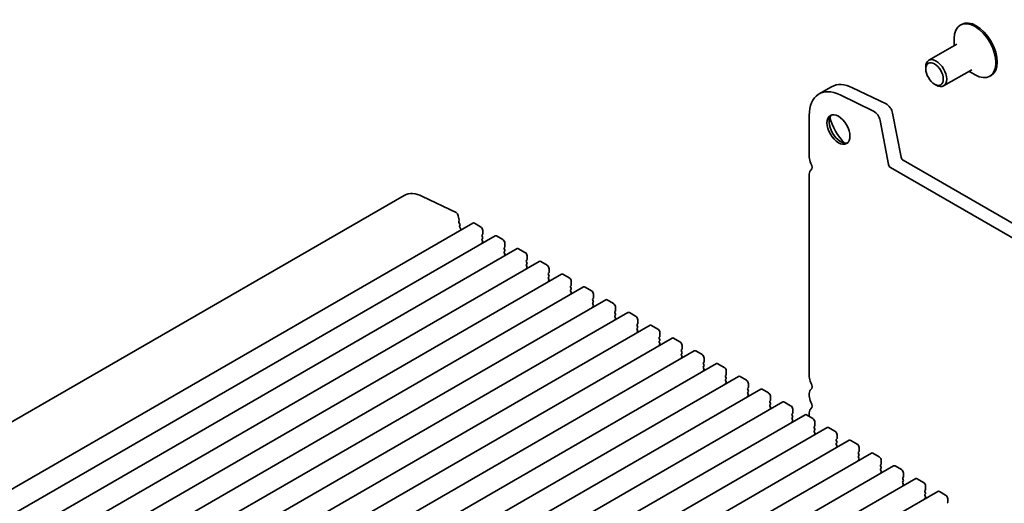
# Model space of a CAD drawing. Units: millimetres. Extents: x 0 to 6687, y 0 to 1124.
# Drawn here: x 676 to 814, y 396 to 464 of the extents above; entities that cross this region are included whole.
import ezdxf

# ---------------------------------------------------------------- set-up
doc = ezdxf.new("R2010")
doc.units = ezdxf.units.MM
doc.header["$LTSCALE"] = 2.5
doc.layers.add('Visible (ISO)', color=7, linetype='Continuous', lineweight=35)

msp = doc.modelspace()

# ---------------------------------------------------------------- linework, layer by layer
at = {"layer": 'Visible (ISO)'}
for p, q in [((808.3772, 463.6371), (808.2005, 463.535)), ((807.3375, 460.6311), (807.3375, 461.6276)), ((807.7202, 460.8521), (803.7621, 458.5669)), ((803.3306, 457.341), (803.3306, 457.6131)), ((809.8035, 457.2436), (805.8454, 454.9584)), ((809.4209, 457.0227), (810.2838, 456.5245)), ((812.5439, 456.4202), (812.3671, 456.3181)), ((790.0388, 454.8408), (788.2711, 453.8201)), ((793.0037, 454.7066), (797.7286, 452.4064)), ((804.568, 455.1977), (804.8037, 455.0616)), ((795.9608, 451.3858), (791.236, 453.686)), ((786.8904, 450.7683), (786.8904, 444.8792)), ((798.0819, 443.8593), (796.8875, 450.0802)), ((798.6553, 451.1008), (799.8496, 444.88)), ((800.1355, 444.457), (912.7912, 379.4152)), ((912.1203, 377.7613), (798.3677, 443.4364)), ((786.8904, 442.5182), (786.8904, 413.9203)), ((729.7622, 439.4902), (572.4309, 348.6549)), ((732.3565, 439.3728), (737.0813, 437.0726)), ((737.3902, 436.6374), (737.5089, 436.0194)), ((739.4532, 435.6054), (582.1219, 344.7701)), ((737.5041, 435.9392), (737.4537, 435.8208)), ((737.4809, 435.6578), (737.6034, 435.4489)), ((737.6254, 435.2758), (737.5833, 435.2072)), ((737.6053, 435.0341), (737.721, 434.8366)), ((739.6615, 435.5848), (740.5454, 435.0744)), ((742.5762, 433.8023), (585.245, 342.967)), ((737.7431, 434.6635), (737.701, 434.595)), ((740.8165, 433.9858), (740.7457, 433.9177)), ((740.7457, 433.7544), (740.8165, 433.6047)), ((740.8165, 433.4414), (740.7457, 433.3734)), ((740.84, 434.5641), (740.84, 434.0538)), ((742.7846, 433.7817), (743.6685, 433.2713)), ((745.6993, 431.9992), (588.368, 341.1639)), ((740.7457, 433.2101), (740.8165, 433.0604)), ((740.8165, 432.8971), (740.7457, 432.8291)), ((743.9395, 432.1827), (743.8688, 432.1146)), ((743.8688, 431.9513), (743.9395, 431.8016)), ((743.9631, 432.761), (743.9631, 432.2507)), ((745.9076, 431.9786), (746.7915, 431.4682)), ((743.9395, 431.6384), (743.8688, 431.5703)), ((743.8688, 431.407), (743.9395, 431.2573)), ((743.9395, 431.094), (743.8688, 431.026)), ((747.0861, 430.9579), (747.0861, 430.4476)), ((748.8223, 430.1961), (591.4911, 339.3609)), ((747.0626, 430.3796), (746.9919, 430.3115)), ((746.9919, 430.1482), (747.0626, 429.9986)), ((747.0626, 429.8353), (746.9919, 429.7672)), ((746.9919, 429.6039), (747.0626, 429.4542)), ((747.0626, 429.2909), (746.9919, 429.2229)), ((749.0307, 430.1755), (749.9146, 429.6652)), ((750.2092, 429.1548), (750.2092, 428.6445)), ((751.9454, 428.393), (594.6141, 337.5578)), ((750.1856, 428.5765), (750.1149, 428.5084)), ((750.1149, 428.3451), (750.1856, 428.1955)), ((750.1856, 428.0322), (750.1149, 427.9641)), ((750.1149, 427.8008), (750.1856, 427.6511)), ((752.1537, 428.3724), (753.0376, 427.8621)), ((755.0685, 426.5899), (597.7372, 335.7547)), ((750.1856, 427.4878), (750.1149, 427.4198)), ((753.3087, 426.7734), (753.238, 426.7054)), ((753.238, 426.5421), (753.3087, 426.3924)), ((753.3322, 427.3517), (753.3322, 426.8414)), ((755.2768, 426.5693), (756.1607, 426.059)), ((753.3087, 426.2291), (753.238, 426.161)), ((753.238, 425.9977), (753.3087, 425.848)), ((753.3087, 425.6847), (753.238, 425.6167)), ((756.4317, 424.9703), (756.361, 424.9023)), ((756.4553, 425.5486), (756.4553, 425.0383)), ((758.1915, 424.7868), (600.8602, 333.9516)), ((756.361, 424.739), (756.4317, 424.5893)), ((756.4317, 424.426), (756.361, 424.3579)), ((756.361, 424.1946), (756.4317, 424.0449)), ((756.4317, 423.8816), (756.361, 423.8136)), ((758.3998, 424.7662), (759.2837, 424.2559)), ((759.5784, 423.7456), (759.5784, 423.2352)), ((761.3146, 422.9837), (603.9833, 332.1485)), ((759.5548, 423.1672), (759.4841, 423.0992)), ((759.4841, 422.9359), (759.5548, 422.7862)), ((759.5548, 422.6229), (759.4841, 422.5548)), ((759.4841, 422.3915), (759.5548, 422.2418)), ((761.5229, 422.9631), (762.4068, 422.4528)), ((764.4376, 421.1806), (607.1064, 330.3454)), ((759.5548, 422.0785), (759.4841, 422.0105)), ((762.6778, 421.3641), (762.6071, 421.2961)), ((762.6071, 421.1328), (762.6778, 420.9831)), ((762.6778, 420.8198), (762.6071, 420.7517)), ((762.7014, 421.9425), (762.7014, 421.4321)), ((764.646, 421.16), (765.5298, 420.6497)), ((762.6071, 420.5884), (762.6778, 420.4387)), ((762.6778, 420.2754), (762.6071, 420.2074)), ((765.8009, 419.561), (765.7302, 419.493)), ((765.8245, 420.1394), (765.8245, 419.629)), ((767.5607, 419.3775), (610.2294, 328.5423)), ((765.7302, 419.3297), (765.8009, 419.18)), ((765.8009, 419.0167), (765.7302, 418.9486)), ((765.7302, 418.7853), (765.8009, 418.6356)), ((765.8009, 418.4723), (765.7302, 418.4043)), ((767.769, 419.3569), (768.6529, 418.8466)), ((768.9475, 418.3363), (768.9475, 417.826)), ((770.6837, 417.5744), (613.3525, 326.7392)), ((768.9239, 417.7579), (768.8532, 417.6899)), ((768.8532, 417.5266), (768.9239, 417.3769)), ((768.9239, 417.2136), (768.8532, 417.1455)), ((768.8532, 416.9822), (768.9239, 416.8325)), ((768.9239, 416.6692), (768.8532, 416.6012)), ((770.8921, 417.5538), (771.7759, 417.0435)), ((773.8068, 415.7713), (616.4755, 324.9361)), ((772.047, 415.9548), (771.9763, 415.8868)), ((771.9763, 415.7235), (772.047, 415.5738)), ((772.047, 415.4105), (771.9763, 415.3424)), ((772.0706, 416.5332), (772.0706, 416.0229)), ((774.0151, 415.7507), (774.899, 415.2404)), ((776.9298, 413.9682), (619.5986, 323.133)), ((771.9763, 415.1791), (772.047, 415.0294)), ((772.047, 414.8661), (771.9763, 414.7981)), ((775.1701, 414.1517), (775.0993, 414.0837)), ((775.0993, 413.9204), (775.1701, 413.7707)), ((775.1936, 414.7301), (775.1936, 414.2198)), ((777.1382, 413.9476), (778.0221, 413.4373)), ((775.1701, 413.6074), (775.0993, 413.5393)), ((775.0993, 413.376), (775.1701, 413.2264)), ((775.1701, 413.0631), (775.0993, 412.995)), ((778.3167, 412.927), (778.3167, 412.4167)), ((780.0529, 412.1651), (622.7216, 321.3299)), ((778.2931, 412.3486), (778.2224, 412.2806)), ((778.2224, 412.1173), (778.2931, 411.9676)), ((778.2931, 411.8043), (778.2224, 411.7362)), ((778.2224, 411.5729), (778.2931, 411.4233)), ((778.2931, 411.26), (778.2224, 411.1919)), ((780.2612, 412.1445), (781.1451, 411.6342)), ((781.4397, 411.1239), (781.4397, 410.6136)), ((786.8904, 411.5594), (786.8904, 411.1987)), ((783.1759, 410.362), (625.8447, 319.5268)), ((781.4162, 410.5455), (781.3455, 410.4775)), ((781.3455, 410.3142), (781.4162, 410.1645)), ((781.4162, 410.0012), (781.3455, 409.9331)), ((781.3455, 409.7699), (781.4162, 409.6202)), ((783.3843, 410.3414), (784.2682, 409.8311)), ((786.299, 408.5589), (628.9677, 317.7237)), ((781.4162, 409.4569), (781.3455, 409.3888)), ((784.5392, 408.7424), (784.4685, 408.6744)), ((784.4685, 408.5111), (784.5392, 408.3614)), ((784.5628, 409.3208), (784.5628, 408.8105)), ((786.5073, 408.5383), (787.3912, 408.028)), ((786.8904, 408.8377), (786.8904, 408.477)), ((784.5392, 408.1981), (784.4685, 408.1301)), ((784.4685, 407.9668), (784.5392, 407.8171)), ((784.5392, 407.6538), (784.4685, 407.5857)), ((787.6623, 406.9393), (787.5916, 406.8713)), ((787.6858, 407.5177), (787.6858, 407.0074)), ((789.4221, 406.7558), (632.0908, 315.9206)), ((787.5916, 406.708), (787.6623, 406.5583)), ((787.6623, 406.395), (787.5916, 406.327)), ((787.5916, 406.1637), (787.6623, 406.014)), ((787.6623, 405.8507), (787.5916, 405.7826)), ((789.6304, 406.7352), (790.5143, 406.2249)), ((790.8089, 405.7146), (790.8089, 405.2043)), ((792.5451, 404.9527), (635.2139, 314.1175)), ((790.7853, 405.1362), (790.7146, 405.0682)), ((790.7146, 404.9049), (790.7853, 404.7552)), ((790.7853, 404.5919), (790.7146, 404.5239)), ((790.7146, 404.3606), (790.7853, 404.2109)), ((792.7534, 404.9321), (793.6373, 404.4218)), ((795.6682, 403.1496), (638.3369, 312.3144)), ((790.7853, 404.0476), (790.7146, 403.9795)), ((793.9084, 403.3331), (793.8377, 403.2651)), ((793.8377, 403.1018), (793.9084, 402.9521)), ((793.9084, 402.7888), (793.8377, 402.7208)), ((793.932, 403.9115), (793.932, 403.4012)), ((795.8765, 403.129), (796.7604, 402.6187)), ((798.7912, 401.3466), (641.46, 310.5113)), ((793.8377, 402.5575), (793.9084, 402.4078)), ((793.9084, 402.2445), (793.8377, 402.1764)), ((797.0314, 401.53), (796.9607, 401.462)), ((797.055, 402.1084), (797.055, 401.5981)), ((796.9607, 401.2987), (797.0314, 401.149)), ((797.0314, 400.9857), (796.9607, 400.9177)), ((796.9607, 400.7544), (797.0314, 400.6047)), ((797.0314, 400.4414), (796.9607, 400.3733)), ((798.9996, 401.3259), (799.8834, 400.8156)), ((800.1781, 400.3053), (800.1781, 399.795)), ((801.9143, 399.5435), (644.583, 308.7082)), ((800.1545, 399.7269), (800.0838, 399.6589)), ((800.0838, 399.4956), (800.1545, 399.3459)), ((800.1545, 399.1826), (800.0838, 399.1146)), ((800.0838, 398.9513), (800.1545, 398.8016)), ((800.1545, 398.6383), (800.0838, 398.5702)), ((802.1226, 399.5228), (803.0065, 399.0125)), ((805.0373, 397.7404), (647.7061, 306.9051)), ((803.2776, 397.9238), (803.2068, 397.8558)), ((803.2068, 397.6925), (803.2776, 397.5428)), ((803.2776, 397.3795), (803.2068, 397.3115)), ((803.3011, 398.5022), (803.3011, 397.9919)), ((805.2457, 397.7197), (806.1295, 397.2094)), ((803.2068, 397.1482), (803.2776, 396.9985)), ((803.2776, 396.8352), (803.2068, 396.7671)), ((806.4006, 396.1207), (806.3299, 396.0527)), ((806.4242, 396.6991), (806.4242, 396.1888))]:
    msp.add_line(p, q, dxfattribs=at)
for centre, major_axis, start_param, end_param in [((810.4606, 460.0286), (2.0833, -3.6084), 0, 3.14159265), ((810.2838, 459.9266), (2.0833, -3.6084), 5.49778714, 10.21017612), ((804.8037, 456.7626), (1.0417, -1.8042), 5.49778714, 10.21017612), ((791.6044, 448.0466), (-3.3333, 5.7735), 5.57601998, 7.06858347), ((793.3722, 449.0673), (-3.3333, 5.7735), 5.57601998, 6.28318531), ((796.0299, 450.3284), (-0.625, 1.0825), 4.17133691, 5.57601998), ((797.7977, 451.3491), (0.625, -1.0825), 1.02974426, 2.43442732), ((791.3098, 448.9719), (1.1458, -1.9846), 3.27051436, 6.1542636), ((792.7829, 449.8224), (2.1875, -3.7889), 4.20799092, 5.21678704), ((787.7742, 444.3688), (0.625, -1.0825), 3.92699082, 4.69398482), ((800.1355, 444.7972), (0.2083, -0.3608), 4.17133691, 5.49778714), ((787.7742, 442.0079), (-0.625, 1.0825), 0.01840416, 0.78539816), ((786.7136, 443.8007), (0.4167, -0.7217), 0.01840416, 1.55239217), ((798.3677, 443.7766), (-0.2083, 0.3608), 1.02974426, 2.35619449), ((732.6788, 434.4384), (-2.9167, 5.0518), 5.57601998, 6.28318531), ((737.1043, 436.7202), (0.2083, -0.3608), 1.02974426, 2.43442732), ((737.5633, 435.7076), (0.0833, -0.1443), 3.55114715, 4.72357931), ((737.3945, 436.0525), (0.0833, -0.1443), 0.4095545, 1.02974426), ((737.6877, 435.0839), (-0.0833, 0.1443), 0.30321249, 1.58198665), ((737.521, 435.3992), (0.0833, -0.1443), 0.30321249, 1.58198665), ((737.6386, 434.7869), (0.0833, -0.1443), 0.30321249, 1.58198665), ((739.6615, 435.2445), (-0.2083, 0.3608), 5.49778714, 6.28318531), ((740.5454, 434.7342), (0.2083, -0.3608), 0.78539816, 2.35619449), ((737.8054, 434.4716), (-0.0833, 0.1443), 0.30321249, 0.32391688), ((740.84, 433.7817), (-0.0833, 0.1443), 0.14189705, 1.42889927), ((740.84, 433.2373), (-0.0833, 0.1443), 0.14189705, 1.42889927), ((740.7222, 434.1219), (0.0833, -0.1443), 0.14189705, 0.78539816), ((740.7222, 433.5775), (0.0833, -0.1443), 0.14189705, 1.42889927), ((742.7846, 433.4414), (-0.2083, 0.3608), 5.49778714, 6.28318531), ((740.84, 432.693), (-0.0833, 0.1443), 0.14189705, 0.98188466), ((740.7222, 433.0332), (0.0833, -0.1443), 0.14189705, 1.42889927), ((743.6685, 432.9311), (0.2083, -0.3608), 0.78539816, 2.35619449), ((743.9631, 431.9786), (-0.0833, 0.1443), 0.14189705, 1.42889927), ((743.8452, 432.3188), (0.0833, -0.1443), 0.14189705, 0.78539816), ((745.9076, 431.6384), (-0.2083, 0.3608), 5.49778714, 6.28318531), ((743.9631, 431.4342), (-0.0833, 0.1443), 0.14189705, 1.42889927), ((743.9631, 430.8899), (-0.0833, 0.1443), 0.14189705, 0.98188466), ((743.8452, 431.7744), (0.0833, -0.1443), 0.14189705, 1.42889927), ((743.8452, 431.2301), (0.0833, -0.1443), 0.14189705, 1.42889927), ((746.7915, 431.128), (0.2083, -0.3608), 0.78539816, 2.35619449), ((747.0861, 430.1755), (-0.0833, 0.1443), 0.14189705, 1.42889927), ((747.0861, 429.6311), (-0.0833, 0.1443), 0.14189705, 1.42889927), ((747.0861, 429.0868), (-0.0833, 0.1443), 0.14189705, 0.98188466), ((746.9683, 430.5157), (0.0833, -0.1443), 0.14189705, 0.78539816), ((746.9683, 429.9713), (0.0833, -0.1443), 0.14189705, 1.42889927), ((746.9683, 429.427), (0.0833, -0.1443), 0.14189705, 1.42889927), ((749.0307, 429.8353), (-0.2083, 0.3608), 5.49778714, 6.28318531), ((749.9146, 429.3249), (0.2083, -0.3608), 0.78539816, 2.35619449), ((750.2092, 428.3724), (-0.0833, 0.1443), 0.14189705, 1.42889927), ((750.2092, 427.828), (-0.0833, 0.1443), 0.14189705, 1.42889927), ((750.0913, 428.7126), (0.0833, -0.1443), 0.14189705, 0.78539816), ((750.0913, 428.1682), (0.0833, -0.1443), 0.14189705, 1.42889927), ((752.1537, 428.0322), (-0.2083, 0.3608), 5.49778714, 6.28318531), ((753.0376, 427.5218), (0.2083, -0.3608), 0.78539816, 2.35619449), ((750.2092, 427.2837), (-0.0833, 0.1443), 0.14189705, 0.98188466), ((750.0913, 427.6239), (0.0833, -0.1443), 0.14189705, 1.42889927), ((753.3322, 426.5693), (-0.0833, 0.1443), 0.14189705, 1.42889927), ((753.2144, 426.9095), (0.0833, -0.1443), 0.14189705, 0.78539816), ((753.2144, 426.3651), (0.0833, -0.1443), 0.14189705, 1.42889927), ((755.2768, 426.2291), (-0.2083, 0.3608), 5.49778714, 6.28318531), ((753.3322, 426.0249), (-0.0833, 0.1443), 0.14189705, 1.42889927), ((753.3322, 425.4806), (-0.0833, 0.1443), 0.14189705, 0.98188466), ((753.2144, 425.8208), (0.0833, -0.1443), 0.14189705, 1.42889927), ((756.1607, 425.7188), (0.2083, -0.3608), 0.78539816, 2.35619449), ((756.3374, 425.1064), (0.0833, -0.1443), 0.14189705, 0.78539816), ((756.4553, 424.7662), (-0.0833, 0.1443), 0.14189705, 1.42889927), ((756.4553, 424.2218), (-0.0833, 0.1443), 0.14189705, 1.42889927), ((756.4553, 423.6775), (-0.0833, 0.1443), 0.14189705, 0.98188466), ((756.3374, 424.562), (0.0833, -0.1443), 0.14189705, 1.42889927), ((756.3374, 424.0177), (0.0833, -0.1443), 0.14189705, 1.42889927), ((758.3998, 424.426), (-0.2083, 0.3608), 5.49778714, 6.28318531), ((759.2837, 423.9157), (0.2083, -0.3608), 0.78539816, 2.35619449), ((759.5784, 422.9631), (-0.0833, 0.1443), 0.14189705, 1.42889927), ((759.5784, 422.4187), (-0.0833, 0.1443), 0.14189705, 1.42889927), ((759.4605, 423.3033), (0.0833, -0.1443), 0.14189705, 0.78539816), ((759.4605, 422.759), (0.0833, -0.1443), 0.14189705, 1.42889927), ((759.4605, 422.2146), (0.0833, -0.1443), 0.14189705, 1.42889927), ((761.5229, 422.6229), (-0.2083, 0.3608), 5.49778714, 6.28318531), ((762.4068, 422.1126), (0.2083, -0.3608), 0.78539816, 2.35619449), ((759.5784, 421.8744), (-0.0833, 0.1443), 0.14189705, 0.98188466), ((762.7014, 421.16), (-0.0833, 0.1443), 0.14189705, 1.42889927), ((762.5836, 421.5002), (0.0833, -0.1443), 0.14189705, 0.78539816), ((762.5836, 420.9559), (0.0833, -0.1443), 0.14189705, 1.42889927), ((764.646, 420.8198), (-0.2083, 0.3608), 5.49778714, 6.28318531), ((762.7014, 420.6156), (-0.0833, 0.1443), 0.14189705, 1.42889927), ((762.7014, 420.0713), (-0.0833, 0.1443), 0.14189705, 0.98188466), ((762.5836, 420.4115), (0.0833, -0.1443), 0.14189705, 1.42889927), ((765.5298, 420.3095), (0.2083, -0.3608), 0.78539816, 2.35619449), ((765.8245, 419.3569), (-0.0833, 0.1443), 0.14189705, 1.42889927), ((765.7066, 419.6971), (0.0833, -0.1443), 0.14189705, 0.78539816), ((767.769, 419.0167), (-0.2083, 0.3608), 5.49778714, 6.28318531), ((765.8245, 418.8126), (-0.0833, 0.1443), 0.14189705, 1.42889927), ((765.8245, 418.2682), (-0.0833, 0.1443), 0.14189705, 0.98188466), ((765.7066, 419.1528), (0.0833, -0.1443), 0.14189705, 1.42889927), ((765.7066, 418.6084), (0.0833, -0.1443), 0.14189705, 1.42889927), ((768.6529, 418.5064), (0.2083, -0.3608), 0.78539816, 2.35619449), ((768.9475, 417.5538), (-0.0833, 0.1443), 0.14189705, 1.42889927), ((768.9475, 417.0095), (-0.0833, 0.1443), 0.14189705, 1.42889927), ((768.8297, 417.894), (0.0833, -0.1443), 0.14189705, 0.78539816), ((768.8297, 417.3497), (0.0833, -0.1443), 0.14189705, 1.42889927), ((768.8297, 416.8053), (0.0833, -0.1443), 0.14189705, 1.42889927), ((770.8921, 417.2136), (-0.2083, 0.3608), 5.49778714, 6.28318531), ((771.7759, 416.7033), (0.2083, -0.3608), 0.78539816, 2.35619449), ((768.9475, 416.4651), (-0.0833, 0.1443), 0.14189705, 0.98188466), ((772.0706, 415.7507), (-0.0833, 0.1443), 0.14189705, 1.42889927), ((772.0706, 415.2064), (-0.0833, 0.1443), 0.14189705, 1.42889927), ((771.9527, 416.0909), (0.0833, -0.1443), 0.14189705, 0.78539816), ((771.9527, 415.5466), (0.0833, -0.1443), 0.14189705, 1.42889927), ((774.0151, 415.4105), (-0.2083, 0.3608), 5.49778714, 6.28318531), ((774.899, 414.9002), (0.2083, -0.3608), 0.78539816, 2.35619449), ((772.0706, 414.662), (-0.0833, 0.1443), 0.14189705, 0.98188466), ((771.9527, 415.0022), (0.0833, -0.1443), 0.14189705, 1.42889927), ((775.1936, 413.9476), (-0.0833, 0.1443), 0.14189705, 1.42889927), ((775.0758, 414.2878), (0.0833, -0.1443), 0.14189705, 0.78539816), ((777.1382, 413.6074), (-0.2083, 0.3608), 5.49778714, 6.28318531), ((787.7742, 413.41), (0.625, -1.0825), 3.92699082, 4.69398482), ((775.1936, 413.4033), (-0.0833, 0.1443), 0.14189705, 1.42889927), ((775.1936, 412.8589), (-0.0833, 0.1443), 0.14189705, 0.98188466), ((775.0758, 413.7435), (0.0833, -0.1443), 0.14189705, 1.42889927), ((775.0758, 413.1991), (0.0833, -0.1443), 0.14189705, 1.42889927), ((778.0221, 413.0971), (0.2083, -0.3608), 0.78539816, 2.35619449), ((786.7136, 412.8419), (0.4167, -0.7217), 0.01840416, 1.55239217), ((778.3167, 412.1445), (-0.0833, 0.1443), 0.14189705, 1.42889927), ((778.3167, 411.6002), (-0.0833, 0.1443), 0.14189705, 1.42889927), ((778.3167, 411.0558), (-0.0833, 0.1443), 0.14189705, 0.98188466), ((778.1988, 412.4847), (0.0833, -0.1443), 0.14189705, 0.78539816), ((778.1988, 411.9404), (0.0833, -0.1443), 0.14189705, 1.42889927), ((778.1988, 411.396), (0.0833, -0.1443), 0.14189705, 1.42889927), ((780.2612, 411.8043), (-0.2083, 0.3608), 5.49778714, 6.28318531), ((781.1451, 411.294), (0.2083, -0.3608), 0.78539816, 2.35619449), ((787.7742, 411.0491), (-0.625, 1.0825), 0.01840416, 0.78539816), ((787.7742, 410.6884), (0.625, -1.0825), 3.92699082, 4.69398482), ((781.4397, 410.3414), (-0.0833, 0.1443), 0.14189705, 1.42889927), ((781.4397, 409.7971), (-0.0833, 0.1443), 0.14189705, 1.42889927), ((781.3219, 410.6816), (0.0833, -0.1443), 0.14189705, 0.78539816), ((781.3219, 410.1373), (0.0833, -0.1443), 0.14189705, 1.42889927), ((783.3843, 410.0012), (-0.2083, 0.3608), 5.49778714, 6.28318531), ((784.2682, 409.4909), (0.2083, -0.3608), 0.78539816, 2.35619449), ((786.7136, 410.1203), (0.4167, -0.7217), 0.01840416, 1.55239217), ((781.4397, 409.2527), (-0.0833, 0.1443), 0.14189705, 0.98188466), ((781.3219, 409.5929), (0.0833, -0.1443), 0.14189705, 1.42889927), ((784.5628, 408.5383), (-0.0833, 0.1443), 0.14189705, 1.42889927), ((784.4449, 408.8785), (0.0833, -0.1443), 0.14189705, 0.78539816), ((784.4449, 408.3342), (0.0833, -0.1443), 0.14189705, 1.42889927), ((786.5073, 408.1981), (-0.2083, 0.3608), 5.49778714, 6.28318531), ((787.7742, 408.3274), (-0.625, 1.0825), 0.01840416, 0.78539816), ((787.7742, 407.9667), (0.625, -1.0825), 3.92699082, 4.08426178), ((784.5628, 407.994), (-0.0833, 0.1443), 0.14189705, 1.42889927), ((784.5628, 407.4496), (-0.0833, 0.1443), 0.14189705, 0.98188466), ((784.4449, 407.7898), (0.0833, -0.1443), 0.14189705, 1.42889927), ((787.3912, 407.6878), (0.2083, -0.3608), 0.78539816, 2.35619449), ((787.568, 407.0754), (0.0833, -0.1443), 0.14189705, 0.78539816), ((787.6858, 406.7352), (-0.0833, 0.1443), 0.14189705, 1.42889927), ((787.6858, 406.1909), (-0.0833, 0.1443), 0.14189705, 1.42889927), ((787.6858, 405.6465), (-0.0833, 0.1443), 0.14189705, 0.98188466), ((787.568, 406.5311), (0.0833, -0.1443), 0.14189705, 1.42889927), ((787.568, 405.9867), (0.0833, -0.1443), 0.14189705, 1.42889927), ((789.6304, 406.395), (-0.2083, 0.3608), 5.49778714, 6.28318531), ((790.5143, 405.8847), (0.2083, -0.3608), 0.78539816, 2.35619449), ((790.8089, 404.9321), (-0.0833, 0.1443), 0.14189705, 1.42889927), ((790.8089, 404.3878), (-0.0833, 0.1443), 0.14189705, 1.42889927), ((790.6911, 405.2723), (0.0833, -0.1443), 0.14189705, 0.78539816), ((790.6911, 404.728), (0.0833, -0.1443), 0.14189705, 1.42889927), ((790.6911, 404.1837), (0.0833, -0.1443), 0.14189705, 1.42889927), ((792.7534, 404.5919), (-0.2083, 0.3608), 5.49778714, 6.28318531), ((793.6373, 404.0816), (0.2083, -0.3608), 0.78539816, 2.35619449), ((790.8089, 403.8434), (-0.0833, 0.1443), 0.14189705, 0.98188466), ((793.932, 403.129), (-0.0833, 0.1443), 0.14189705, 1.42889927), ((793.8141, 403.4692), (0.0833, -0.1443), 0.14189705, 0.78539816), ((793.8141, 402.9249), (0.0833, -0.1443), 0.14189705, 1.42889927), ((795.8765, 402.7888), (-0.2083, 0.3608), 5.49778714, 6.28318531), ((793.932, 402.5847), (-0.0833, 0.1443), 0.14189705, 1.42889927), ((793.932, 402.0403), (-0.0833, 0.1443), 0.14189705, 0.98188466), ((793.8141, 402.3806), (0.0833, -0.1443), 0.14189705, 1.42889927), ((796.7604, 402.2785), (0.2083, -0.3608), 0.78539816, 2.35619449), ((797.055, 401.3259), (-0.0833, 0.1443), 0.14189705, 1.42889927), ((796.9372, 401.6661), (0.0833, -0.1443), 0.14189705, 0.78539816), ((798.9996, 400.9857), (-0.2083, 0.3608), 5.49778714, 6.28318531), ((797.055, 400.7816), (-0.0833, 0.1443), 0.14189705, 1.42889927), ((797.055, 400.2373), (-0.0833, 0.1443), 0.14189705, 0.98188466), ((796.9372, 401.1218), (0.0833, -0.1443), 0.14189705, 1.42889927), ((796.9372, 400.5775), (0.0833, -0.1443), 0.14189705, 1.42889927), ((799.8834, 400.4754), (0.2083, -0.3608), 0.78539816, 2.35619449), ((800.1781, 399.5228), (-0.0833, 0.1443), 0.14189705, 1.42889927), ((800.1781, 398.9785), (-0.0833, 0.1443), 0.14189705, 1.42889927), ((800.1781, 398.4342), (-0.0833, 0.1443), 0.14189705, 0.98188466), ((800.0602, 399.863), (0.0833, -0.1443), 0.14189705, 0.78539816), ((800.0602, 399.3187), (0.0833, -0.1443), 0.14189705, 1.42889927), ((800.0602, 398.7744), (0.0833, -0.1443), 0.14189705, 1.42889927), ((802.1226, 399.1826), (-0.2083, 0.3608), 5.49778714, 6.28318531), ((803.0065, 398.6723), (0.2083, -0.3608), 0.78539816, 2.35619449), ((803.3011, 397.7197), (-0.0833, 0.1443), 0.14189705, 1.42889927), ((803.3011, 397.1754), (-0.0833, 0.1443), 0.14189705, 1.42889927), ((803.1833, 398.0599), (0.0833, -0.1443), 0.14189705, 0.78539816), ((803.1833, 397.5156), (0.0833, -0.1443), 0.14189705, 1.42889927), ((805.2457, 397.3795), (-0.2083, 0.3608), 5.49778714, 6.28318531), ((806.1295, 396.8692), (0.2083, -0.3608), 0.78539816, 2.35619449), ((803.3011, 396.6311), (-0.0833, 0.1443), 0.14189705, 0.98188466), ((803.1833, 396.9713), (0.0833, -0.1443), 0.14189705, 1.42889927), ((806.3063, 396.2568), (0.0833, -0.1443), 0.14189705, 0.78539816)]:
    msp.add_ellipse(centre, major_axis=major_axis, ratio=0.57735027, start_param=start_param, end_param=end_param, dxfattribs=at)
for centre, major_axis in [((804.568, 456.6265), (0.875, -1.5155)), ((791.0151, 448.8018), (-1.1458, 1.9846))]:
    msp.add_ellipse(centre, major_axis=major_axis, ratio=0.57735027, dxfattribs=at)

doc.saveas('drawing.dxf')
